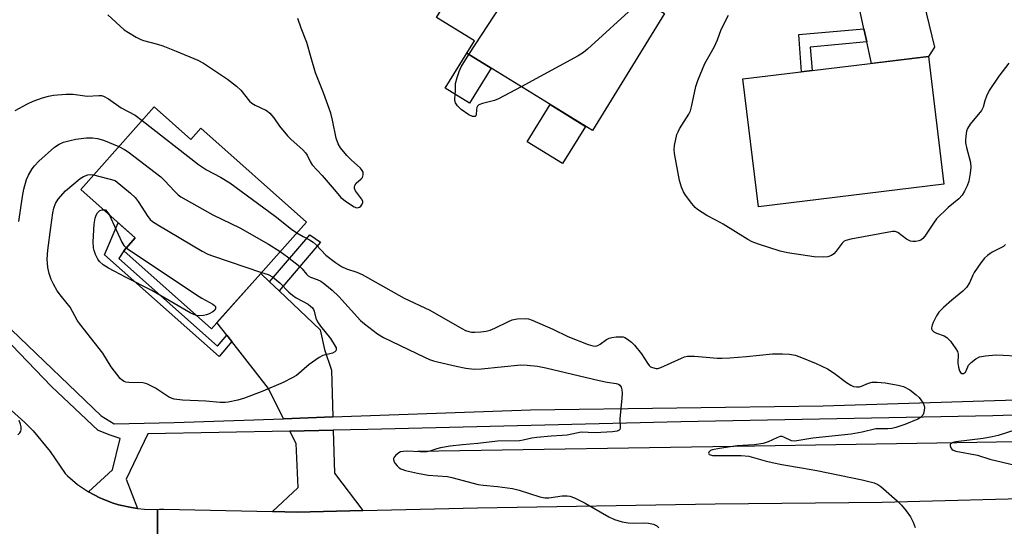
# Model space of a CAD drawing. Units: inches. Extents: x 1225769 to 1231769, y 545455 to 549455.
# Drawn here: x 1227101 to 1227380, y 546613 to 546757 of the extents above; entities that cross this region are included whole.
import ezdxf

# ---------------------------------------------------------------- set-up
doc = ezdxf.new("R2010")
doc.units = ezdxf.units.IN
doc.header["$MEASUREMENT"] = 0
for name, color, linetype in [('BLDG-Footprint', 5, 'Continuous'), ('CULTRL-Pad', 6, 'Continuous'), ('HYDRO-Canal', 164, 'Continuous'), ('TRANS-Driveway', 251, 'Continuous'), ('TRANS-Non Street Sidewalk', 7, 'Continuous'), ('TRANS-Road', 130, 'Continuous'), ('TRANS-Street Sidewalk', 7, 'Continuous'), ('Undefined', 1, 'Continuous')]:
    doc.layers.add(name, color=color, linetype=linetype)

msp = doc.modelspace()

# ---------------------------------------------------------------- linework, layer by layer
at = {"layer": 'BLDG-Footprint'}
for points, elevation in [([(1227283.8, 546758.34), (1227263.35, 546725.09), (1227227.69, 546747.03), (1227229.87, 546750.58), (1227219.14, 546757.18), (1227237.41, 546786.88)], 410.33), ([(1227363.1, 546709.85), (1227310.45, 546703.48), (1227306.06, 546739.74), (1227358.71, 546746.11)], 411.19), ([(1227139.01, 546731.8), (1227149.37, 546722.56), (1227152.25, 546725.79), (1227182.19, 546699.11), (1227155.24, 546668.86), (1227130.38, 546691.02), (1227133.62, 546694.66), (1227118.18, 546708.42)], 412.48)]:
    msp.add_lwpolyline(points, close=True, dxfattribs=dict(at, elevation=elevation))
at = {"layer": 'CULTRL-Pad'}
for points in [[(1227234.58, 546742.78), (1227228.48, 546732.86), (1227221.58, 546737.1), (1227227.69, 546747.03)], [(1227261.4, 546726.29), (1227254.88, 546715.71), (1227244.88, 546721.86), (1227251.39, 546732.45)]]:
    msp.add_lwpolyline(points, close=True, dxfattribs=at)
at = {"layer": 'HYDRO-Canal'}
for points in [[(1227355.39, 546636.42), (1227434.71, 546637.72), (1227526.8, 546643.2), (1227602.65, 546648.5)], [(1227213.82, 546634.11), (1227309.44, 546635.67), (1227355.39, 546636.42)]]:
    msp.add_lwpolyline(points, dxfattribs=at)
at = {"layer": 'TRANS-Driveway'}
for points in [[(1227341.19, 546750.28), (1227340.38, 546753.97), (1227338.53, 546762.44), (1227327.25, 546788.57), (1227317.2, 546796.39), (1227325.69, 546796.55), (1227333.1, 546797.22), (1227341.56, 546799.58), (1227337.29, 546791.42), (1227342.61, 546779.71), (1227355.86, 546767.61), (1227360.46, 546748.76), (1227358.71, 546746.11), (1227342.53, 546744.15)], [(1227171.73, 546682.19), (1227174.43, 546679.64), (1227186.09, 546668.59), (1227187.32, 546662.94), (1227189.32, 546657.16), (1227189.7, 546643.85), (1227175.72, 546643.36), (1227171.42, 546651.92), (1227161, 546665.21), (1227159.59, 546667.01), (1227156.78, 546670.6), (1227169.23, 546684.56)], [(1227198.19, 546617.32), (1227179.54, 546616.88), (1227172.56, 546617.02), (1227179.85, 546623.79), (1227179.29, 546636.27), (1227177.48, 546639.86), (1227189.8, 546640.12), (1227190.15, 546627.9)]]:
    msp.add_lwpolyline(points, close=True, dxfattribs=at)
at = {"layer": 'TRANS-Non Street Sidewalk'}
for points in [[(1227341.19, 546750.28), (1227325.13, 546748.74), (1227325.74, 546742.12), (1227322.72, 546741.76), (1227321.89, 546752.39), (1227340.38, 546753.97)], [(1227159.59, 546667.01), (1227161, 546665.21), (1227157.45, 546660.99), (1227124.9, 546689.8), (1227128.79, 546698.96), (1227133.62, 546694.66), (1227130.37, 546691.02), (1227128.93, 546688.76), (1227156.95, 546663.95)], [(1227174.43, 546679.64), (1227171.73, 546682.19), (1227183.16, 546695.55), (1227186.2, 546693.39)]]:
    msp.add_lwpolyline(points, close=True, dxfattribs=at)
at = {"layer": 'TRANS-Road'}
msp.add_lwpolyline([(1227139.8, 546603.62), (1227139.95, 546617.62), (1227140.47, 546617.64), (1227141.73, 546617.68), (1227172.56, 546617.02), (1227179.54, 546616.88), (1227198.19, 546617.32), (1227230.73, 546618.09), (1227298.22, 546619.23), (1227345.61, 546619.69), (1227395.6, 546620.95)], dxfattribs=at)
msp.add_polyline3d([(1227096.66, 546647.36, 0), (1227102.32, 546642.32, 0), (1227104.66, 546639.9, 0), (1227109.5, 546634.07, 0), (1227113.7, 546627.76, 0), (1227114.38, 546627.11, 0), (1227117.24, 546624.72, 0), (1227120.33, 546622.64, 0), (1227123.62, 546620.9, 0), (1227127.07, 546619.51, 0), (1227128.9, 546618.94, 0), (1227132.53, 546618.12, 0), (1227134.29, 546617.91, 0), (1227136.22, 546617.67, 0), (1227139.95, 546617.62, 0), (1227139.8, 546603.62, 0)], dxfattribs=at)
at = {"layer": 'TRANS-Street Sidewalk'}
for points in [[(1227473.52, 546647.29), (1227376.93, 546644.21), (1227288.44, 546642.43), (1227199.63, 546640.32), (1227189.8, 546640.12), (1227177.48, 546639.86), (1227137.24, 546639.03), (1227131.08, 546626.22), (1227134.29, 546617.91), (1227132.53, 546618.12), (1227128.9, 546618.94), (1227127.07, 546619.51), (1227123.62, 546620.9), (1227120.33, 546622.64), (1227127.19, 546628.82), (1227129.3, 546637.73), (1227126.23, 546638.82), (1227123.18, 546639.98), (1227123.14, 546640), (1227109.85, 546652.48), (1227091.7, 546671.28)], [(1227098.51, 546668.52), (1227123.95, 546644.21), (1227127.68, 546641.94), (1227144.69, 546642.27), (1227175.72, 546643.36), (1227189.7, 546643.85), (1227245.82, 546645.83), (1227328.79, 546646.97), (1227410.96, 546649.56)]]:
    msp.add_lwpolyline(points, dxfattribs=at)
at = {"layer": 'Undefined'}
for points, elevation in [([(1227228.32, 546746.64), (1227244.3, 546771.13), (1227244.85, 546772.11), (1227244.99, 546772.57), (1227244.87, 546773.03), (1227244.53, 546773.35), (1227244.07, 546773.62), (1227238.03, 546776.2), (1227237.23, 546776.59), (1227236.51, 546777.06), (1227235.53, 546778.01), (1227234.71, 546779.08), (1227234.33, 546780.12), (1227234.11, 546781.51)], 410), ([(1227277.49, 546762.23), (1227275.68, 546760.66), (1227262, 546748.19), (1227260.85, 546747.25), (1227259.32, 546746.32), (1227243.14, 546737.52)], 410), ([(1227125.84, 546757.95), (1227130.5, 546753.68), (1227131.68, 546752.89), (1227133.92, 546751.61), (1227135.19, 546750.96), (1227136.01, 546750.65), (1227139.92, 546749.62), (1227141.49, 546749.09), (1227145.27, 546747.61), (1227151.42, 546745.05), (1227152.96, 546744.17), (1227159.84, 546739.67), (1227162.33, 546737.72), (1227163.61, 546736.58), (1227166.09, 546733.45), (1227166.69, 546732.84), (1227167.63, 546732.28), (1227170.65, 546730.92), (1227171.11, 546730.64), (1227171.77, 546730.06), (1227172.92, 546728.71), (1227174.57, 546726.32), (1227176.86, 546723.57), (1227177.91, 546722.55), (1227181.18, 546719.64), (1227181.97, 546718.81), (1227182.42, 546718.12), (1227183.34, 546716.13), (1227183.83, 546715.36), (1227186.66, 546712.36), (1227190.61, 546707.67), (1227191.98, 546706.14), (1227193.59, 546704.89), (1227195.78, 546703.48), (1227196.51, 546703.21), (1227196.93, 546703.23), (1227197.28, 546703.37), (1227197.63, 546703.64), (1227198.05, 546704.22), (1227198.21, 546704.65), (1227198.18, 546705.08), (1227197.84, 546705.72), (1227196.13, 546707.96), (1227195.81, 546708.68), (1227195.8, 546709.13), (1227195.95, 546709.55), (1227196.35, 546710.15), (1227197.77, 546711.44), (1227198.1, 546711.82), (1227198.34, 546712.53), (1227198.26, 546713.31), (1227198.03, 546713.79), (1227197.5, 546714.43), (1227194.87, 546716.75), (1227193.69, 546718), (1227191.9, 546720.19), (1227191.2, 546721.36), (1227190.68, 546722.89), (1227189.62, 546728.09), (1227189.1, 546730.07), (1227187.08, 546735.83), (1227184.81, 546741.49), (1227183.56, 546745.68), (1227182.36, 546750.05), (1227180.71, 546754.12), (1227179.77, 546756.88)], 408), ([(1227381.52, 546744.24), (1227378.67, 546740.48), (1227375.92, 546736.46), (1227375.19, 546734.89), (1227374.7, 546733.52), (1227374.21, 546731.74), (1227373.74, 546730.81), (1227370.51, 546726.94), (1227369.77, 546725.72), (1227369.53, 546724.92), (1227369.32, 546723.52), (1227369.22, 546722.39), (1227369.25, 546721.6), (1227369.49, 546720.33), (1227370.6, 546716.06), (1227370.73, 546714.65), (1227370.54, 546712.96), (1227370.13, 546710.73), (1227369.66, 546709.4), (1227368.98, 546707.86), (1227368.24, 546706.73), (1227367.37, 546705.71), (1227364.26, 546703.26), (1227361, 546700.02), (1227360.11, 546698.86), (1227357.71, 546695.1), (1227357.14, 546694.45), (1227356.52, 546694.03), (1227355.98, 546693.82), (1227355.12, 546693.65), (1227354.3, 546693.61), (1227353.61, 546693.72), (1227352.48, 546694.27), (1227350.04, 546696.21), (1227349.3, 546696.48), (1227348.46, 546696.47), (1227336.7, 546694.31), (1227335.29, 546693.95), (1227334.79, 546693.7), (1227334.21, 546693.17), (1227332.56, 546690.91), (1227331.83, 546690.1), (1227331.2, 546689.63), (1227330.2, 546689.3), (1227328.83, 546689.16), (1227326.27, 546689.27), (1227318.69, 546690.36), (1227316.6, 546690.87), (1227310.51, 546692.86), (1227308.71, 546693.54), (1227307.48, 546694.18), (1227300.42, 546698.55), (1227298.38, 546699.72), (1227295.85, 546701.04), (1227293.17, 546702.74), (1227292.52, 546703.3), (1227291.56, 546704.41), (1227289.78, 546706.75), (1227289.18, 546707.74), (1227288.64, 546709.05), (1227288.04, 546710.97), (1227286.6, 546718.57), (1227286.55, 546719.72), (1227286.65, 546720.85), (1227287.34, 546723.95), (1227287.65, 546724.77), (1227288.06, 546725.55), (1227290.68, 546729.7), (1227291.16, 546730.68), (1227291.47, 546731.81), (1227292.73, 546737.59), (1227293.31, 546739.25), (1227295.27, 546744.15), (1227297.94, 546748.77), (1227298.82, 546750.79), (1227299.91, 546753.74), (1227301.92, 546757.86)], 410), ([(1227243.14, 546737.52), (1227236.67, 546734.05), (1227235.57, 546733.66), (1227232.17, 546732.76), (1227231.16, 546732.35), (1227230.77, 546732.04), (1227230.54, 546731.62), (1227230.43, 546731.11), (1227230.39, 546729.58), (1227230.24, 546729.23), (1227230.11, 546729.13), (1227229.73, 546729.06), (1227229.29, 546729.11), (1227228.3, 546729.55), (1227226.09, 546731.1), (1227225.02, 546732.07), (1227224.5, 546732.95), (1227224.33, 546733.64), (1227224.3, 546734.11), (1227224.54, 546736.34), (1227224.53, 546738.44), (1227224.95, 546740.15), (1227225.54, 546741.84), (1227226.14, 546743.2), (1227228.32, 546746.64)], 410), ([(1227099.55, 546730.76), (1227103.05, 546732.72), (1227104.61, 546733.39), (1227107.28, 546734.37), (1227108.97, 546734.83), (1227110.4, 546735.1), (1227113.94, 546735.38), (1227116, 546735.42), (1227120, 546734.85), (1227123.29, 546735.05), (1227124.06, 546735.01), (1227124.57, 546734.88), (1227126.07, 546734.05), (1227129.66, 546731.53), (1227133.6, 546729.42), (1227135.61, 546727.98)], 410), ([(1227135.61, 546727.98), (1227151.56, 546715.46), (1227153.88, 546713.94), (1227157.86, 546711.83), (1227160.46, 546710.26), (1227173.36, 546700.84), (1227177.95, 546697.16), (1227179.5, 546696.08)], 410), ([(1227100.56, 546699.29), (1227101.6, 546706.41), (1227102, 546708.43), (1227102.77, 546711.17), (1227103.34, 546712.47), (1227104.36, 546714.2), (1227105.07, 546715.13), (1227106.3, 546716.44), (1227110.68, 546720.35), (1227112.05, 546721.21), (1227113.29, 546721.76), (1227115.15, 546722.32), (1227116.75, 546722.65), (1227119.79, 546723.04), (1227121.47, 546723.05), (1227122.92, 546722.83), (1227124.64, 546722.41), (1227128.97, 546720.53)], 412), ([(1227128.97, 546720.53), (1227130.6, 546719.74), (1227131.59, 546719.1), (1227140.84, 546711.95), (1227141.95, 546710.97), (1227144.83, 546707.76), (1227145.83, 546706.84), (1227146.53, 546706.34), (1227155.65, 546701.16), (1227163.33, 546697.49), (1227171.43, 546692.82), (1227174.77, 546690.78)], 412), ([(1227169.49, 546684.86), (1227171.3, 546684.24), (1227172.53, 546683.59), (1227173.62, 546682.77), (1227174.64, 546681.9), (1227177.23, 546679.26), (1227178.25, 546678.35), (1227179.33, 546677.65), (1227182.65, 546675.8), (1227183.33, 546675.31), (1227183.92, 546674.76), (1227184.22, 546674.32), (1227184.43, 546673.82), (1227184.9, 546671.87), (1227185.36, 546670.82), (1227186.21, 546669.62), (1227188.99, 546666.11), (1227190.4, 546663.9), (1227190.59, 546663.42), (1227190.64, 546662.97), (1227190.51, 546662.62), (1227190.26, 546662.33), (1227189.63, 546661.98), (1227186.86, 546661.25), (1227185.83, 546660.75), (1227182.96, 546658.75), (1227179.42, 546655.64), (1227178.18, 546654.9), (1227175.59, 546653.6), (1227169.85, 546651.14), (1227164.65, 546649.22), (1227162.72, 546648.59), (1227159.96, 546648.03), (1227159.12, 546647.95), (1227157.72, 546647.98), (1227153.68, 546648.32), (1227147.03, 546648.6), (1227144.66, 546648.86), (1227143.39, 546649.33), (1227139.33, 546652.04), (1227136.93, 546653.23), (1227135.8, 546653.51), (1227131.76, 546653.61), (1227130.94, 546653.71), (1227130.44, 546653.87), (1227129.98, 546654.18), (1227129.37, 546654.79), (1227126.77, 546658.07), (1227124.43, 546661.91), (1227117.76, 546670.36), (1227117.14, 546671.32), (1227115.12, 546674.95), (1227112.66, 546678.03), (1227111.5, 546679.64), (1227110.41, 546681.51), (1227109.8, 546682.84), (1227109.18, 546684.53), (1227108.83, 546686.26), (1227108.62, 546688.61), (1227108.79, 546691.2), (1227109.71, 546697.57), (1227110.19, 546701.77), (1227110.5, 546703.12), (1227110.98, 546704.41), (1227111.77, 546705.6), (1227113.83, 546708.02), (1227118.04, 546711.48), (1227118.95, 546712.08), (1227120.16, 546712.54), (1227120.94, 546712.62), (1227121.82, 546712.5)], 414), ([(1227121.82, 546712.5), (1227127.94, 546710.88), (1227132.29, 546707.34), (1227133.57, 546706.15), (1227134.45, 546704.97), (1227137.18, 546700.71), (1227137.88, 546699.83), (1227138.5, 546699.28), (1227139.99, 546698.31), (1227152.63, 546690.91), (1227154.2, 546690.07), (1227155.59, 546689.53), (1227169.49, 546684.86)], 414), ([(1227150.96, 546672.67), (1227150.25, 546672.89), (1227149.23, 546673.38), (1227138.37, 546679.69), (1227131.08, 546683.38), (1227126.07, 546686.08), (1227124.52, 546686.99), (1227123.48, 546687.91), (1227122.99, 546688.62), (1227122.34, 546689.95), (1227121.93, 546691.06), (1227121.77, 546691.87), (1227121.68, 546693.56), (1227121.98, 546698.57), (1227122.26, 546700.27), (1227122.52, 546701.06), (1227122.89, 546701.79), (1227123.61, 546702.39), (1227124.22, 546702.6), (1227124.66, 546702.64)], 416), ([(1227124.66, 546702.64), (1227125.2, 546702.56), (1227126.18, 546701.29)], 416), ([(1227126.18, 546701.29), (1227126.74, 546700.25), (1227129.78, 546693.45), (1227130.37, 546692.45), (1227131.05, 546691.78)], 416), ([(1227179.5, 546696.08), (1227181.23, 546695.02), (1227183.09, 546694.08), (1227184.1, 546693.45), (1227184.94, 546692.72), (1227187.7, 546689.76), (1227190.46, 546687.65), (1227192.17, 546686.56), (1227193.61, 546685.91), (1227196.51, 546684.93), (1227198.03, 546684.22), (1227209.95, 546677.54), (1227217.17, 546674.17), (1227226.25, 546668.96), (1227227.31, 546668.41), (1227228.3, 546668.06), (1227229.05, 546667.91), (1227229.94, 546667.87), (1227231.73, 546667.96), (1227233.2, 546668.15), (1227234.31, 546668.48), (1227235.66, 546669.01), (1227239.5, 546670.94), (1227240.55, 546671.39), (1227241.97, 546671.67), (1227244.34, 546671.77), (1227245.2, 546671.65), (1227246.28, 546671.28), (1227252.13, 546668.72), (1227256.41, 546666.64), (1227262.14, 546664.42), (1227263.5, 546664), (1227264.27, 546663.93), (1227264.93, 546664.11), (1227265.56, 546664.48), (1227267.33, 546665.85), (1227268.07, 546666.21), (1227268.9, 546666.39), (1227270.05, 546666.53), (1227271.2, 546666.59), (1227272.03, 546666.53), (1227272.55, 546666.36), (1227273.28, 546665.94), (1227274.42, 546665.03), (1227275.26, 546664.22), (1227277.27, 546661.75), (1227278.95, 546659.09), (1227279.46, 546658.44), (1227279.88, 546658.11), (1227280.36, 546657.86), (1227281.4, 546657.59), (1227281.93, 546657.62), (1227282.75, 546657.86), (1227288.66, 546660.56), (1227289.48, 546660.87), (1227290.31, 546661.06), (1227292.36, 546661.05), (1227295.62, 546660.83), (1227298.74, 546660.51), (1227300.12, 546660.49), (1227302.38, 546660.6), (1227307.11, 546661.01), (1227314.41, 546661.74), (1227317.28, 546661.78), (1227319.28, 546661.67), (1227320.86, 546661.33), (1227322.21, 546660.87), (1227326.81, 546658.97), (1227330.03, 546657.5), (1227331.96, 546656.28), (1227335.42, 546653.6), (1227336.67, 546652.86), (1227337.46, 546652.53), (1227338.3, 546652.37), (1227339.14, 546652.41), (1227339.67, 546652.56), (1227341.7, 546653.45), (1227342.73, 546653.69), (1227344.16, 546653.71), (1227346.46, 546653.48), (1227350.09, 546652.9), (1227351.65, 546652.47), (1227353.42, 546651.54), (1227355.24, 546650.13), (1227356.07, 546649.33), (1227356.59, 546648.68), (1227357.18, 546647.76), (1227357.5, 546647.03), (1227357.59, 546646.5), (1227357.52, 546645.67), (1227357.3, 546644.85), (1227357.07, 546644.34), (1227356.49, 546643.69), (1227355.68, 546643.23), (1227352, 546641.67), (1227349.48, 546640.84), (1227348.34, 546640.6), (1227347.18, 546640.48), (1227344.7, 546640.52), (1227343.79, 546640.46), (1227339.86, 546639.54), (1227336.79, 546638.97), (1227325.91, 546637.87), (1227320.83, 546636.96), (1227319.85, 546637.08), (1227317.66, 546638.12), (1227317.16, 546638.28), (1227316.67, 546638.29), (1227315.71, 546637.97), (1227313.18, 546636.76), (1227311.81, 546636.31), (1227309.21, 546635.95), (1227304.44, 546635.64), (1227299.42, 546634.92), (1227297.39, 546634.5), (1227296.9, 546634.29), (1227296.42, 546633.88), (1227296.31, 546633.58), (1227296.51, 546633.23), (1227296.82, 546633.07), (1227297.45, 546632.93), (1227298.78, 546632.87), (1227305.56, 546632.95), (1227307.72, 546632.71), (1227312.36, 546631.37), (1227314.35, 546630.9), (1227317.11, 546630.36), (1227322.7, 546629.46), (1227327.03, 546628.67), (1227339.91, 546625.99), (1227343.34, 546625.13), (1227344.3, 546624.72), (1227345.22, 546624.08), (1227349.8, 546620.01), (1227351.07, 546618.8), (1227352.39, 546617.2), (1227353.6, 546615.5), (1227354.36, 546614.03), (1227354.96, 546612.5)], 410), ([(1227131.05, 546691.78), (1227151, 546678.46), (1227152.53, 546677.52), (1227155.66, 546675.83), (1227156.08, 546675.51), (1227156.37, 546675.14), (1227156.42, 546674.57), (1227156.22, 546674.18), (1227155.64, 546673.66), (1227154.64, 546673.07), (1227153.83, 546672.78), (1227153.02, 546672.63), (1227151.92, 546672.57), (1227150.96, 546672.67)], 416), ([(1227380.61, 546692.76), (1227380.02, 546692.25), (1227376.82, 546690.59), (1227375.45, 546689.66), (1227374.62, 546688.92), (1227373.54, 546687.53), (1227371.7, 546684.85), (1227371.28, 546684.08), (1227370.33, 546681.89), (1227369.51, 546680.6), (1227368.42, 546679.52), (1227365.33, 546677), (1227362.99, 546674.94), (1227361.61, 546673.53), (1227360.99, 546672.53), (1227360.06, 546670.65), (1227359.73, 546669.85), (1227359.56, 546669.09), (1227359.58, 546668.86), (1227359.76, 546668.5), (1227360.23, 546668.04), (1227360.97, 546667.66), (1227363.13, 546666.82), (1227363.93, 546666.35), (1227364.92, 546665.3), (1227366.48, 546663.17), (1227366.91, 546662.44), (1227367.15, 546661.66), (1227367.09, 546659.08), (1227367.19, 546657.93), (1227367.54, 546656.91), (1227367.82, 546656.5), (1227368.14, 546656.22), (1227368.33, 546656.15), (1227368.68, 546656.18), (1227369.18, 546656.52), (1227369.43, 546656.89), (1227370.09, 546658.51), (1227370.8, 546659.34), (1227372.18, 546660.37), (1227373.21, 546660.86), (1227374.91, 546661.17), (1227377.81, 546661.43), (1227379.86, 546661.4), (1227383.39, 546661.18)], 408), ([(1227174.77, 546690.78), (1227176.83, 546689.27), (1227180.34, 546686.5), (1227180.98, 546685.89), (1227182.22, 546684.33), (1227182.7, 546683.88), (1227183.35, 546683.51), (1227185.24, 546682.87), (1227186.24, 546682.4), (1227187.44, 546681.54), (1227189.51, 546679.83), (1227191.43, 546678.03), (1227197.55, 546671.2), (1227198.64, 546670.25), (1227202.33, 546667.46), (1227204.1, 546666.41), (1227215.68, 546660.8), (1227217.15, 546660.15), (1227218.23, 546659.75), (1227219.35, 546659.45), (1227224.71, 546658.25), (1227227.44, 546657.71), (1227229.81, 546657.43), (1227231.86, 546657.48), (1227243.07, 546658.63), (1227244.82, 546658.57), (1227247.77, 546658.27), (1227250.1, 546657.8), (1227265.22, 546654.22), (1227267.56, 546653.74), (1227270.09, 546653.38), (1227270.74, 546653.15), (1227271.11, 546652.91), (1227271.52, 546652.31), (1227271.73, 546651.51), (1227271.78, 546650.63), (1227271.74, 546649.13), (1227271.15, 546643.27), (1227271.21, 546640.62), (1227271.09, 546640.28), (1227270.97, 546640.13), (1227270.39, 546639.84), (1227269.09, 546639.63), (1227264.17, 546639.38), (1227260.17, 546639.49), (1227256.15, 546638.68), (1227254.77, 546638.55), (1227251.65, 546638.44), (1227247.57, 546638.03), (1227246.13, 546637.82), (1227243.67, 546637.26), (1227242.66, 546637.11), (1227236.42, 546636.94), (1227230.87, 546636.28), (1227226.48, 546635.98), (1227222.98, 546635.53), (1227220.23, 546635.08), (1227219.18, 546634.81), (1227217.26, 546634.12), (1227216.46, 546633.98), (1227214.5, 546633.94), (1227210.8, 546634.13), (1227209.69, 546634.09), (1227208.92, 546633.91), (1227208.44, 546633.71), (1227207.59, 546633.05), (1227207.1, 546632.44), (1227206.89, 546632.02), (1227206.86, 546631.8), (1227206.96, 546631.35), (1227207.37, 546630.67), (1227207.92, 546630.01), (1227208.55, 546629.42), (1227209.02, 546629.1), (1227210.35, 546628.62), (1227213.67, 546627.88), (1227216.76, 546627.35), (1227222.2, 546626.97), (1227223.49, 546626.7), (1227230.97, 546624.73), (1227232.34, 546624.53), (1227236.42, 546624.16), (1227240.66, 546623.55), (1227242.61, 546623.05), (1227248.45, 546621.23), (1227249.86, 546620.9), (1227251, 546620.91), (1227254.73, 546621.46), (1227256.15, 546621.5), (1227256.98, 546621.4), (1227258.29, 546620.93), (1227261.34, 546619.41), (1227268.04, 546615.47), (1227269.63, 546614.73), (1227271.81, 546614.12), (1227273.48, 546613.8), (1227274.87, 546613.74), (1227278.06, 546613.78), (1227279.22, 546613.7), (1227280.64, 546613.39), (1227281.66, 546612.94), (1227282.23, 546612.37)], 412), ([(1227100.28, 546638.79), (1227100.91, 546639.35), (1227101.19, 546639.78), (1227101.29, 546640.24), (1227101.25, 546641.01), (1227101.06, 546641.8), (1227100.64, 546642.85)], 412), ([(1227383.46, 546640.23), (1227378.46, 546638.56), (1227376.74, 546638.16), (1227374.2, 546637.72), (1227366.44, 546636.8), (1227365.63, 546636.58), (1227365.23, 546636.39), (1227364.85, 546636), (1227364.82, 546635.64), (1227365.04, 546635.07), (1227365.32, 546634.72), (1227365.73, 546634.42), (1227366.49, 546634.1), (1227372.6, 546632.96), (1227376.17, 546631.88), (1227383.27, 546630.15)], 408)]:
    msp.add_lwpolyline(points, dxfattribs=dict(at, elevation=elevation))

doc.saveas('drawing.dxf')
